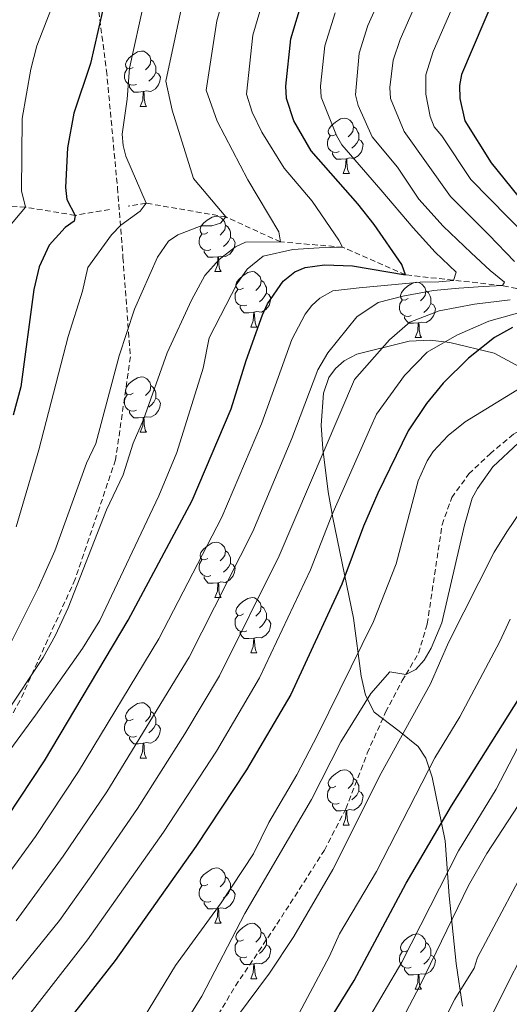
# Model space of a CAD drawing. Units: metres. Extents: x 671084 to 675612, y 4741731 to 4744812.
# Drawn here: x 673239 to 673328, y 4742187 to 4742366 of the extents above; entities that cross this region are included whole.
import ezdxf

# ---------------------------------------------------------------- set-up
doc = ezdxf.new("R2010")
doc.units = ezdxf.units.M
doc.header["$MEASUREMENT"] = 0
doc.linetypes.add('TRAZOSX2', pattern=[1.5, 1, -0.5])
for name, color, linetype, lineweight in [('Level 11', 142, 'Continuous', 13), ('Level 21', 19, 'Continuous', 0), ('Level 35', 92, 'Continuous', 0), ('Level 36', 19, 'Continuous', 40), ('Level 4', 36, 'Continuous', 30), ('Level 5', 36, 'Continuous', 0)]:
    doc.layers.add(name, color=color, linetype=linetype, lineweight=lineweight)

msp = doc.modelspace()

# ---------------------------------------------------------------- linework, layer by layer
at = {"layer": 'Level 11', "color": 142, "linetype": 'TRAZOSX2', "lineweight": 13}
for points in [[(673255.39, 4742331.15, 1102.43), (673249.16, 4742330.08, 1100), (673240.18, 4742331.56, 1095), (673236.48, 4742331.82, 1094.38)], [(673457.3, 4742303.69, 1210.01), (673448.33, 4742302.62, 1205.01), (673439.33, 4742302.99, 1200.01), (673431.8, 4742303.79, 1195.01), (673421.22, 4742303.37, 1190.01), (673413.53, 4742305.95, 1185.01), (673404.29, 4742306.95, 1180.01), (673398.79, 4742308.27, 1175.01), (673387.99, 4742309.01, 1170.01), (673379.26, 4742309.23, 1165.01), (673371.19, 4742309.54, 1160.01), (673363.09, 4742310.98, 1155.01), (673350.43, 4742311.92, 1150.01), (673342.04, 4742314.5, 1145.01), (673334.94, 4742315.72, 1140.01), (673326.45, 4742317.36, 1135.01), (673308.91, 4742319.3, 1125.01), (673297.52, 4742324.32, 1120.01), (673286.29, 4742325.28, 1115.01), (673276.42, 4742329.79, 1110.01), (673261.98, 4742332.29, 1105.01), (673258.75, 4742331.73, 1103.74)]]:
    msp.add_polyline3d(points, dxfattribs=at)
at = {"layer": 'Level 21', "color": 19, "linetype": 'TRAZOSX2', "lineweight": 0}
for points in [[(673237.29, 4742509.04, 1066.24), (673244.18, 4742498.06, 1069.94), (673248.84, 4742478.42, 1072.95), (673254.5, 4742464.11, 1077.59), (673255.49, 4742447.8, 1081.54), (673255.49, 4742421.5, 1090.26), (673251.5, 4742398.53, 1093.06), (673251.5, 4742381.89, 1095.81), (673254.83, 4742356.26, 1102.09), (673256.82, 4742335.09, 1104.49), (673257.81, 4742322.44, 1107.24), (673259.15, 4742304.47, 1111.23), (673256.48, 4742285.83, 1113.35), (673249.16, 4742264.19, 1114.36), (673239.18, 4742242.22, 1116.35), (673227.24, 4742220.71, 1119.06), (673218.92, 4742201.08, 1123.75), (673211.69, 4742176.39, 1132.01)], [(673270.54, 4742177.88, 1162.13), (673271.18, 4742178.97, 1161.96), (673278.17, 4742190.59, 1161.18), (673285.65, 4742201.74, 1162.66), (673294.24, 4742215.14, 1162.66), (673298.13, 4742222.65, 1162.53), (673302, 4742232.72, 1162.02), (673305.33, 4742240.14, 1160.86), (673308.34, 4742245.87, 1160.22), (673308.99, 4742246.96, 1160.01), (673311.28, 4742250.8, 1159.25), (673312.85, 4742256.12, 1158.8), (673315.54, 4742274.06, 1158.23), (673317.28, 4742278.98, 1158.35), (673320.38, 4742283.26, 1158.68), (673324.22, 4742286.91, 1159.51), (673328.45, 4742290.47, 1159.58), (673345.59, 4742300.48, 1159.51)]]:
    msp.add_polyline3d(points, dxfattribs=at)
at = {"layer": 'Level 35', "color": 92, "linetype": 'Continuous', "lineweight": 0, "ltscale": 0.5}
msp.add_polyline3d([(673339.04, 4742297.5, 1172.41), (673324.97, 4742305.14, 1163.66), (673316.95, 4742307.06, 1159.34), (673313.39, 4742307.46, 1157.54), (673309.6, 4742307.3, 1156.11), (673300.11, 4742304.97, 1153.13), (673297.81, 4742303.77, 1152.37), (673296.25, 4742302.37, 1151.84), (673295.06, 4742300.7, 1151.49), (673294.07, 4742297.87, 1151.54), (673293.68, 4742292.09, 1153.08), (673293.98, 4742287.82, 1154.3), (673294.94, 4742280.04, 1155.83), (673295.79, 4742275.33, 1157.16), (673299.5, 4742257.15, 1164.91), (673300.89, 4742246.65, 1169.37), (673301.69, 4742243.21, 1171.53), (673303.24, 4742240.13, 1174.11), (673307.76, 4742236.7, 1178.36), (673311.18, 4742233.94, 1182.69), (673312.62, 4742231.83, 1184.53), (673313.76, 4742228.37, 1186.05), (673316.1, 4742216.85, 1190.79), (673316.81, 4742206.86, 1195.08), (673318.1, 4742194.65, 1199.64), (673319.2, 4742186.94, 1203.76)], dxfattribs=at)
at = {"layer": 'Level 36', "color": 92, "linetype": 'Continuous', "lineweight": 0}
for points in [[(673259.64, 4742356.86), (673259.11, 4742356.59), (673258.58, 4742356.65), (673258.32, 4742357.02), (673258.26, 4742357.44), (673258.42, 4742357.96), (673258.9, 4742358.56), (673259.54, 4742359.09), (673260.44, 4742359.67), (673261.18, 4742359.83), (673261.61, 4742359.78), (673262.14, 4742359.46), (673262.67, 4742358.88), (673262.83, 4742358.24), (673262.72, 4742357.39), (673262.29, 4742356.86), (673261.87, 4742356.43)], [(673260.23, 4742353.78), (673259.8, 4742353.62), (673259.22, 4742353.68), (673258.74, 4742353.89), (673258.32, 4742354.31), (673258.1, 4742354.9), (673258.1, 4742355.32), (673258.16, 4742355.9), (673258.58, 4742356.59)], [(673262.83, 4742358.24), (673263.3, 4742357.92), (673263.62, 4742357.28), (673263.78, 4742356.96), (673263.78, 4742356.38), (673263.78, 4742355.96), (673263.41, 4742355.27), (673262.99, 4742354.79), (673262.51, 4742354.37)], [(673263.78, 4742355.96), (673264.23, 4742355.71), (673264.58, 4742355.09), (673264.47, 4742354.37), (673264.26, 4742353.73), (673263.67, 4742352.99), (673262.88, 4742352.51), (673262.03, 4742352.61), (673261.6, 4742352.48)], [(673261.49, 4742352.48), (673260.6, 4742352.4), (673259.75, 4742352.4), (673259.33, 4742352.83), (673259.01, 4742353.3), (673259.01, 4742353.62)], [(673260.94, 4742349.8), (673261.38, 4742350.96), (673261.49, 4742352.48), (673261.6, 4742352.48), (673261.63, 4742351.9), (673261.67, 4742351.21), (673261.74, 4742350.6), (673261.85, 4742350.2), (673262.07, 4742349.8)], [(673260.94, 4742349.8), (673262.07, 4742349.8)], [(673296.33, 4742344.72), (673295.8, 4742344.45), (673295.27, 4742344.51), (673295.01, 4742344.88), (673294.95, 4742345.3), (673295.11, 4742345.82), (673295.59, 4742346.42), (673296.23, 4742346.95), (673297.13, 4742347.53), (673297.87, 4742347.69), (673298.3, 4742347.64), (673298.83, 4742347.32), (673299.36, 4742346.74), (673299.52, 4742346.1), (673299.41, 4742345.25), (673298.98, 4742344.72), (673298.56, 4742344.29)], [(673299.52, 4742346.1), (673299.99, 4742345.78), (673300.31, 4742345.14), (673300.47, 4742344.82), (673300.47, 4742344.24), (673300.47, 4742343.82), (673300.1, 4742343.13), (673299.68, 4742342.65), (673299.2, 4742342.23)], [(673296.92, 4742341.64), (673296.49, 4742341.48), (673295.91, 4742341.54), (673295.43, 4742341.75), (673295.01, 4742342.17), (673294.79, 4742342.76), (673294.79, 4742343.18), (673294.85, 4742343.76), (673295.27, 4742344.45)], [(673300.47, 4742343.82), (673300.92, 4742343.57), (673301.27, 4742342.95), (673301.16, 4742342.23), (673300.95, 4742341.59), (673300.36, 4742340.85), (673299.57, 4742340.37), (673298.72, 4742340.47), (673298.29, 4742340.34)], [(673298.18, 4742340.34), (673297.29, 4742340.26), (673296.44, 4742340.26), (673296.02, 4742340.69), (673295.7, 4742341.16), (673295.7, 4742341.48)], [(673297.63, 4742337.66), (673298.07, 4742338.82), (673298.18, 4742340.34), (673298.29, 4742340.34), (673298.32, 4742339.76), (673298.36, 4742339.07), (673298.43, 4742338.46), (673298.54, 4742338.06), (673298.76, 4742337.66)], [(673297.63, 4742337.66), (673298.76, 4742337.66)], [(673273.14, 4742326.95), (673272.61, 4742326.68), (673272.08, 4742326.74), (673271.82, 4742327.11), (673271.76, 4742327.53), (673271.92, 4742328.05), (673272.4, 4742328.65), (673273.04, 4742329.18), (673273.94, 4742329.76), (673274.68, 4742329.92), (673275.11, 4742329.87), (673275.64, 4742329.55), (673276.17, 4742328.97), (673276.33, 4742328.33), (673276.22, 4742327.48), (673275.79, 4742326.95), (673275.37, 4742326.52)], [(673276.33, 4742328.33), (673276.8, 4742328.01), (673277.12, 4742327.37), (673277.28, 4742327.05), (673277.28, 4742326.47), (673277.28, 4742326.05), (673276.91, 4742325.36), (673276.49, 4742324.88), (673276.01, 4742324.46)], [(673273.73, 4742323.87), (673273.3, 4742323.71), (673272.72, 4742323.77), (673272.24, 4742323.98), (673271.82, 4742324.4), (673271.6, 4742324.99), (673271.6, 4742325.41), (673271.66, 4742325.99), (673272.08, 4742326.68)], [(673277.28, 4742326.05), (673277.73, 4742325.8), (673278.08, 4742325.18), (673277.97, 4742324.46), (673277.76, 4742323.82), (673277.17, 4742323.08), (673276.38, 4742322.6), (673275.53, 4742322.7), (673275.1, 4742322.57)], [(673274.99, 4742322.57), (673274.1, 4742322.49), (673273.25, 4742322.49), (673272.83, 4742322.92), (673272.51, 4742323.39), (673272.51, 4742323.71)], [(673274.44, 4742319.89), (673274.88, 4742321.05), (673274.99, 4742322.57), (673275.1, 4742322.57), (673275.13, 4742321.99), (673275.17, 4742321.3), (673275.24, 4742320.69), (673275.35, 4742320.29), (673275.57, 4742319.89)], [(673274.44, 4742319.89), (673275.57, 4742319.89)], [(673279.62, 4742316.91), (673279.09, 4742316.65), (673278.56, 4742316.7), (673278.29, 4742317.07), (673278.24, 4742317.5), (673278.4, 4742318.02), (673278.88, 4742318.61), (673279.51, 4742319.14), (673280.41, 4742319.73), (673281.16, 4742319.89), (673281.58, 4742319.83), (673282.11, 4742319.52), (673282.64, 4742318.93), (673282.8, 4742318.29), (673282.69, 4742317.44), (673282.27, 4742316.91), (673281.85, 4742316.49)], [(673282.8, 4742318.29), (673283.28, 4742317.98), (673283.59, 4742317.34), (673283.75, 4742317.02), (673283.75, 4742316.44), (673283.75, 4742316.01), (673283.38, 4742315.32), (673282.96, 4742314.84), (673282.48, 4742314.42)], [(673309.39, 4742315.01), (673308.86, 4742314.74), (673308.33, 4742314.8), (673308.07, 4742315.17), (673308.01, 4742315.59), (673308.17, 4742316.11), (673308.65, 4742316.71), (673309.29, 4742317.24), (673310.19, 4742317.82), (673310.93, 4742317.98), (673311.35, 4742317.93), (673311.89, 4742317.61), (673312.41, 4742317.03), (673312.57, 4742316.39), (673312.47, 4742315.54), (673312.04, 4742315.01), (673311.62, 4742314.58)], [(673280.2, 4742313.83), (673279.78, 4742313.67), (673279.19, 4742313.73), (673278.72, 4742313.94), (673278.29, 4742314.37), (673278.08, 4742314.95), (673278.08, 4742315.37), (673278.13, 4742315.96), (673278.56, 4742316.65)], [(673283.75, 4742316.01), (673284.21, 4742315.76), (673284.55, 4742315.15), (673284.44, 4742314.42), (673284.23, 4742313.78), (673283.65, 4742313.04), (673282.85, 4742312.56), (673282, 4742312.67), (673281.57, 4742312.54)], [(673312.57, 4742316.39), (673313.05, 4742316.07), (673313.37, 4742315.43), (673313.53, 4742315.11), (673313.53, 4742314.53), (673313.53, 4742314.11), (673313.15, 4742313.42), (673312.73, 4742312.94), (673312.25, 4742312.52)], [(673309.97, 4742311.93), (673309.55, 4742311.77), (673308.97, 4742311.83), (673308.49, 4742312.04), (673308.07, 4742312.46), (673307.85, 4742313.05), (673307.85, 4742313.47), (673307.91, 4742314.05), (673308.33, 4742314.74)], [(673313.53, 4742314.11), (673313.98, 4742313.86), (673314.33, 4742313.24), (673314.21, 4742312.52), (673314.01, 4742311.88), (673313.42, 4742311.14), (673312.63, 4742310.66), (673311.77, 4742310.76), (673311.35, 4742310.63)], [(673281.46, 4742312.54), (673280.57, 4742312.45), (673279.73, 4742312.45), (673279.3, 4742312.88), (673278.98, 4742313.36), (673278.98, 4742313.67)], [(673280.92, 4742309.85), (673281.35, 4742311.01), (673281.46, 4742312.54), (673281.57, 4742312.54), (673281.61, 4742311.95), (673281.64, 4742311.27), (673281.71, 4742310.65), (673281.83, 4742310.25), (673282.04, 4742309.85)], [(673311.23, 4742310.63), (673310.35, 4742310.55), (673309.5, 4742310.55), (673309.07, 4742310.98), (673308.75, 4742311.45), (673308.75, 4742311.77)], [(673310.69, 4742307.95), (673311.13, 4742309.11), (673311.23, 4742310.63), (673311.35, 4742310.63), (673311.38, 4742310.05), (673311.41, 4742309.36), (673311.49, 4742308.75), (673311.6, 4742308.35), (673311.81, 4742307.95)], [(673280.92, 4742309.85), (673282.04, 4742309.85)], [(673310.69, 4742307.95), (673311.81, 4742307.95)], [(673259.64, 4742297.87), (673259.11, 4742297.6), (673258.58, 4742297.66), (673258.32, 4742298.03), (673258.26, 4742298.45), (673258.42, 4742298.97), (673258.9, 4742299.57), (673259.54, 4742300.1), (673260.44, 4742300.68), (673261.18, 4742300.84), (673261.61, 4742300.79), (673262.14, 4742300.47), (673262.67, 4742299.89), (673262.83, 4742299.25), (673262.72, 4742298.4), (673262.29, 4742297.87), (673261.87, 4742297.44)], [(673262.83, 4742299.25), (673263.3, 4742298.93), (673263.62, 4742298.29), (673263.78, 4742297.97), (673263.78, 4742297.39), (673263.78, 4742296.97), (673263.41, 4742296.28), (673262.99, 4742295.8), (673262.51, 4742295.38)], [(673260.23, 4742294.79), (673259.8, 4742294.63), (673259.22, 4742294.69), (673258.74, 4742294.9), (673258.32, 4742295.32), (673258.1, 4742295.91), (673258.1, 4742296.33), (673258.16, 4742296.91), (673258.58, 4742297.6)], [(673263.78, 4742296.97), (673264.23, 4742296.72), (673264.58, 4742296.1), (673264.47, 4742295.38), (673264.26, 4742294.74), (673263.67, 4742294), (673262.88, 4742293.52), (673262.03, 4742293.62), (673261.6, 4742293.49)], [(673261.49, 4742293.49), (673260.6, 4742293.41), (673259.75, 4742293.41), (673259.33, 4742293.84), (673259.01, 4742294.31), (673259.01, 4742294.63)], [(673260.94, 4742290.81), (673261.38, 4742291.97), (673261.49, 4742293.49), (673261.6, 4742293.49), (673261.63, 4742292.91), (673261.67, 4742292.22), (673261.74, 4742291.61), (673261.85, 4742291.21), (673262.07, 4742290.81)], [(673260.94, 4742290.81), (673262.07, 4742290.81)], [(673273.14, 4742267.96), (673272.61, 4742267.69), (673272.08, 4742267.75), (673271.82, 4742268.12), (673271.76, 4742268.54), (673271.92, 4742269.06), (673272.4, 4742269.66), (673273.04, 4742270.19), (673273.94, 4742270.77), (673274.68, 4742270.93), (673275.11, 4742270.88), (673275.64, 4742270.56), (673276.17, 4742269.98), (673276.33, 4742269.34), (673276.22, 4742268.49), (673275.79, 4742267.96), (673275.37, 4742267.53)], [(673276.33, 4742269.34), (673276.8, 4742269.02), (673277.12, 4742268.38), (673277.28, 4742268.06), (673277.28, 4742267.48), (673277.28, 4742267.06), (673276.91, 4742266.37), (673276.49, 4742265.89), (673276.01, 4742265.47)], [(673273.73, 4742264.88), (673273.3, 4742264.72), (673272.72, 4742264.78), (673272.24, 4742264.99), (673271.82, 4742265.41), (673271.6, 4742266), (673271.6, 4742266.42), (673271.66, 4742267), (673272.08, 4742267.69)], [(673277.28, 4742267.06), (673277.73, 4742266.81), (673278.08, 4742266.19), (673277.97, 4742265.47), (673277.76, 4742264.83), (673277.17, 4742264.09), (673276.38, 4742263.61), (673275.53, 4742263.71), (673275.1, 4742263.58)], [(673274.99, 4742263.58), (673274.1, 4742263.5), (673273.25, 4742263.5), (673272.83, 4742263.93), (673272.51, 4742264.4), (673272.51, 4742264.72)], [(673274.44, 4742260.9), (673274.88, 4742262.06), (673274.99, 4742263.58), (673275.1, 4742263.58), (673275.13, 4742263), (673275.17, 4742262.31), (673275.24, 4742261.7), (673275.35, 4742261.3), (673275.57, 4742260.9)], [(673274.44, 4742260.9), (673275.57, 4742260.9)], [(673279.62, 4742257.92), (673279.09, 4742257.66), (673278.56, 4742257.71), (673278.29, 4742258.08), (673278.24, 4742258.51), (673278.4, 4742259.03), (673278.88, 4742259.62), (673279.51, 4742260.15), (673280.41, 4742260.74), (673281.16, 4742260.9), (673281.58, 4742260.84), (673282.11, 4742260.53), (673282.64, 4742259.94), (673282.8, 4742259.3), (673282.69, 4742258.45), (673282.27, 4742257.92), (673281.85, 4742257.5)], [(673282.8, 4742259.3), (673283.28, 4742258.99), (673283.59, 4742258.35), (673283.75, 4742258.03), (673283.75, 4742257.45), (673283.75, 4742257.02), (673283.38, 4742256.33), (673282.96, 4742255.85), (673282.48, 4742255.43)], [(673280.2, 4742254.84), (673279.78, 4742254.68), (673279.19, 4742254.74), (673278.72, 4742254.95), (673278.29, 4742255.38), (673278.08, 4742255.96), (673278.08, 4742256.38), (673278.13, 4742256.97), (673278.56, 4742257.66)], [(673283.75, 4742257.02), (673284.21, 4742256.77), (673284.55, 4742256.16), (673284.44, 4742255.43), (673284.23, 4742254.79), (673283.65, 4742254.05), (673282.85, 4742253.57), (673282, 4742253.68), (673281.57, 4742253.55)], [(673281.46, 4742253.55), (673280.57, 4742253.46), (673279.73, 4742253.46), (673279.3, 4742253.89), (673278.98, 4742254.37), (673278.98, 4742254.68)], [(673280.92, 4742250.86), (673281.35, 4742252.02), (673281.46, 4742253.55), (673281.57, 4742253.55), (673281.61, 4742252.96), (673281.64, 4742252.28), (673281.71, 4742251.66), (673281.83, 4742251.26), (673282.04, 4742250.86)], [(673280.92, 4742250.86), (673282.04, 4742250.86)], [(673259.64, 4742238.88), (673259.11, 4742238.61), (673258.58, 4742238.66), (673258.31, 4742239.04), (673258.26, 4742239.46), (673258.42, 4742239.98), (673258.9, 4742240.58), (673259.53, 4742241.1), (673260.43, 4742241.69), (673261.18, 4742241.85), (673261.61, 4742241.8), (673262.13, 4742241.48), (673262.67, 4742240.9), (673262.83, 4742240.26), (673262.71, 4742239.4), (673262.29, 4742238.88), (673261.87, 4742238.45)], [(673262.83, 4742240.26), (673263.3, 4742239.94), (673263.61, 4742239.3), (673263.77, 4742238.98), (673263.77, 4742238.4), (673263.77, 4742237.98), (673263.41, 4742237.28), (673262.99, 4742236.8), (673262.51, 4742236.38)], [(673260.23, 4742235.8), (673259.8, 4742235.64), (673259.21, 4742235.7), (673258.74, 4742235.9), (673258.31, 4742236.33), (673258.1, 4742236.92), (673258.1, 4742237.34), (673258.15, 4742237.92), (673258.58, 4742238.61)], [(673263.77, 4742237.98), (673264.23, 4742237.72), (673264.57, 4742237.11), (673264.47, 4742236.38), (673264.25, 4742235.74), (673263.67, 4742235), (673262.87, 4742234.52), (673262.03, 4742234.63), (673261.59, 4742234.5)], [(673261.49, 4742234.5), (673260.59, 4742234.42), (673259.75, 4742234.42), (673259.33, 4742234.84), (673259.01, 4742235.32), (673259.01, 4742235.64)], [(673260.94, 4742231.82), (673261.37, 4742232.98), (673261.49, 4742234.5), (673261.59, 4742234.5), (673261.63, 4742233.92), (673261.67, 4742233.23), (673261.73, 4742232.62), (673261.85, 4742232.22), (673262.07, 4742231.82)], [(673260.94, 4742231.82), (673262.07, 4742231.82)], [(673296.33, 4742226.74), (673295.8, 4742226.47), (673295.27, 4742226.52), (673295.01, 4742226.9), (673294.95, 4742227.32), (673295.11, 4742227.84), (673295.59, 4742228.44), (673296.23, 4742228.96), (673297.13, 4742229.55), (673297.87, 4742229.71), (673298.3, 4742229.66), (673298.83, 4742229.34), (673299.36, 4742228.76), (673299.52, 4742228.12), (673299.41, 4742227.26), (673298.98, 4742226.74), (673298.56, 4742226.31)], [(673296.92, 4742223.66), (673296.49, 4742223.5), (673295.91, 4742223.56), (673295.43, 4742223.76), (673295.01, 4742224.19), (673294.79, 4742224.78), (673294.79, 4742225.2), (673294.85, 4742225.78), (673295.27, 4742226.47)], [(673299.52, 4742228.12), (673299.99, 4742227.8), (673300.31, 4742227.16), (673300.47, 4742226.84), (673300.47, 4742226.26), (673300.47, 4742225.84), (673300.1, 4742225.14), (673299.68, 4742224.66), (673299.2, 4742224.24)], [(673300.47, 4742225.84), (673300.92, 4742225.58), (673301.27, 4742224.97), (673301.15, 4742224.24), (673300.95, 4742223.6), (673300.36, 4742222.86), (673299.57, 4742222.38), (673298.72, 4742222.49), (673298.29, 4742222.36)], [(673298.18, 4742222.36), (673297.29, 4742222.28), (673296.44, 4742222.28), (673296.02, 4742222.7), (673295.7, 4742223.18), (673295.7, 4742223.5)], [(673297.63, 4742219.68), (673298.07, 4742220.84), (673298.18, 4742222.36), (673298.29, 4742222.36), (673298.32, 4742221.78), (673298.35, 4742221.09), (673298.43, 4742220.48), (673298.54, 4742220.08), (673298.75, 4742219.68)], [(673297.63, 4742219.68), (673298.75, 4742219.68)], [(673273.14, 4742208.97), (673272.61, 4742208.7), (673272.08, 4742208.76), (673271.82, 4742209.13), (673271.76, 4742209.55), (673271.92, 4742210.07), (673272.4, 4742210.67), (673273.04, 4742211.2), (673273.94, 4742211.78), (673274.68, 4742211.94), (673275.11, 4742211.89), (673275.64, 4742211.57), (673276.17, 4742210.99), (673276.33, 4742210.35), (673276.22, 4742209.5), (673275.79, 4742208.97), (673275.37, 4742208.54)], [(673276.33, 4742210.35), (673276.8, 4742210.03), (673277.12, 4742209.39), (673277.28, 4742209.07), (673277.28, 4742208.49), (673277.28, 4742208.07), (673276.91, 4742207.38), (673276.49, 4742206.9), (673276.01, 4742206.48)], [(673273.73, 4742205.89), (673273.3, 4742205.73), (673272.72, 4742205.79), (673272.24, 4742206), (673271.82, 4742206.42), (673271.6, 4742207.01), (673271.6, 4742207.43), (673271.66, 4742208.01), (673272.08, 4742208.7)], [(673277.28, 4742208.07), (673277.73, 4742207.82), (673278.08, 4742207.2), (673277.97, 4742206.48), (673277.76, 4742205.84), (673277.17, 4742205.1), (673276.38, 4742204.62), (673275.53, 4742204.72), (673275.1, 4742204.59)], [(673274.99, 4742204.59), (673274.1, 4742204.51), (673273.25, 4742204.51), (673272.83, 4742204.94), (673272.51, 4742205.41), (673272.51, 4742205.73)], [(673274.44, 4742201.91), (673274.88, 4742203.07), (673274.99, 4742204.59), (673275.1, 4742204.59), (673275.13, 4742204.01), (673275.17, 4742203.32), (673275.24, 4742202.71), (673275.35, 4742202.31), (673275.57, 4742201.91)], [(673274.44, 4742201.91), (673275.57, 4742201.91)], [(673279.62, 4742198.93), (673279.09, 4742198.67), (673278.56, 4742198.72), (673278.29, 4742199.09), (673278.24, 4742199.52), (673278.4, 4742200.04), (673278.88, 4742200.63), (673279.51, 4742201.16), (673280.41, 4742201.75), (673281.16, 4742201.91), (673281.58, 4742201.85), (673282.11, 4742201.54), (673282.64, 4742200.95), (673282.8, 4742200.31), (673282.69, 4742199.46), (673282.27, 4742198.93), (673281.85, 4742198.51)], [(673282.8, 4742200.31), (673283.28, 4742200), (673283.59, 4742199.36), (673283.75, 4742199.04), (673283.75, 4742198.46), (673283.75, 4742198.03), (673283.38, 4742197.34), (673282.96, 4742196.86), (673282.48, 4742196.44)], [(673309.39, 4742197.03), (673308.86, 4742196.76), (673308.33, 4742196.82), (673308.06, 4742197.19), (673308.01, 4742197.61), (673308.17, 4742198.13), (673308.65, 4742198.73), (673309.28, 4742199.26), (673310.18, 4742199.84), (673310.93, 4742200), (673311.35, 4742199.95), (673311.88, 4742199.63), (673312.41, 4742199.05), (673312.57, 4742198.41), (673312.46, 4742197.56), (673312.04, 4742197.03), (673311.62, 4742196.6)], [(673280.2, 4742195.85), (673279.78, 4742195.69), (673279.19, 4742195.75), (673278.72, 4742195.96), (673278.29, 4742196.39), (673278.08, 4742196.97), (673278.08, 4742197.39), (673278.13, 4742197.98), (673278.56, 4742198.67)], [(673283.75, 4742198.03), (673284.21, 4742197.78), (673284.55, 4742197.17), (673284.44, 4742196.44), (673284.23, 4742195.8), (673283.65, 4742195.06), (673282.85, 4742194.58), (673282, 4742194.69), (673281.57, 4742194.56)], [(673312.57, 4742198.41), (673313.05, 4742198.09), (673313.36, 4742197.45), (673313.52, 4742197.13), (673313.52, 4742196.55), (673313.52, 4742196.13), (673313.15, 4742195.44), (673312.73, 4742194.96), (673312.25, 4742194.54)], [(673309.97, 4742193.95), (673309.55, 4742193.79), (673308.96, 4742193.85), (673308.49, 4742194.06), (673308.06, 4742194.48), (673307.85, 4742195.07), (673307.85, 4742195.49), (673307.9, 4742196.07), (673308.33, 4742196.76)], [(673313.52, 4742196.13), (673313.98, 4742195.88), (673314.32, 4742195.26), (673314.21, 4742194.54), (673314, 4742193.9), (673313.42, 4742193.16), (673312.62, 4742192.68), (673311.77, 4742192.78), (673311.34, 4742192.65)], [(673281.46, 4742194.56), (673280.57, 4742194.47), (673279.73, 4742194.47), (673279.3, 4742194.9), (673278.98, 4742195.38), (673278.98, 4742195.69)], [(673280.92, 4742191.87), (673281.35, 4742193.03), (673281.46, 4742194.56), (673281.57, 4742194.56), (673281.61, 4742193.97), (673281.64, 4742193.29), (673281.71, 4742192.67), (673281.83, 4742192.27), (673282.04, 4742191.87)], [(673311.23, 4742192.65), (673310.34, 4742192.57), (673309.5, 4742192.57), (673309.07, 4742193), (673308.75, 4742193.47), (673308.75, 4742193.79)], [(673310.69, 4742189.97), (673311.12, 4742191.13), (673311.23, 4742192.65), (673311.34, 4742192.65), (673311.38, 4742192.07), (673311.41, 4742191.38), (673311.48, 4742190.77), (673311.6, 4742190.37), (673311.81, 4742189.97)], [(673280.92, 4742191.87), (673282.04, 4742191.87)], [(673310.69, 4742189.97), (673311.81, 4742189.97)]]:
    msp.add_lwpolyline(points, dxfattribs=at)
at = {"layer": 'Level 4', "color": 36, "linetype": 'Continuous', "lineweight": 30}
for points in [[(673289.63, 4742488.58, 1100), (673285.1, 4742469.57, 1100), (673280.37, 4742455.39, 1100), (673272.84, 4742436.79, 1100), (673269.24, 4742425.96, 1100), (673260.01, 4742389.32, 1100), (673255.89, 4742375.01, 1100), (673251.96, 4742357.55, 1100), (673248.92, 4742348.59, 1100), (673247.79, 4742342.29, 1100), (673247.43, 4742335.12, 1100), (673247.67, 4742332.93, 1100), (673249.16, 4742330.08, 1100), (673249.01, 4742329.03, 1100), (673247.33, 4742327.89, 1100), (673244.46, 4742324.66, 1100), (673242.63, 4742320.78, 1100), (673241.7, 4742316.68, 1100), (673239.33, 4742299.06, 1100), (673237.92, 4742293.9, 1100)], [(673327.32, 4742375.03, 1150.01), (673319.07, 4742355.56, 1150.01), (673318.7, 4742353.59, 1150.01), (673318.72, 4742351.26, 1150.01), (673319.63, 4742347.16, 1150.01), (673324.43, 4742339.56, 1150.01), (673333.06, 4742328.89, 1150.01)], [(673243.63, 4742231.31, 1125.01), (673258.77, 4742256.8, 1125.01), (673270.33, 4742278.43, 1125.01), (673277.4, 4742295.05, 1125.01), (673280.07, 4742303.82, 1125.01), (673283.07, 4742312.04, 1125.01), (673283.94, 4742314.06, 1125.01), (673286.77, 4742318.19, 1125.01), (673288.89, 4742319.88, 1125.01), (673290.76, 4742320.62, 1125.01), (673294.25, 4742321.15, 1125.01), (673299.31, 4742320.97, 1125.01), (673308.91, 4742319.3, 1125.01), (673308.27, 4742321.19, 1125.01), (673303.22, 4742328.42, 1125.01), (673300.3, 4742332.18, 1125.01), (673291.86, 4742341.75, 1125.01), (673288.72, 4742347.17, 1125.01), (673287.41, 4742351.24, 1125.01), (673287.28, 4742353.46, 1125.01), (673288.17, 4742362.04, 1125.01), (673290.31, 4742369.09, 1125.01)], [(673328.29, 4742309.78, 1150.01), (673325.02, 4742307.95, 1150.01), (673320.33, 4742304.24, 1150.01), (673315.73, 4742299.69, 1150.01), (673312.74, 4742296.02, 1150.01), (673309.4, 4742291.04, 1150.01), (673303.94, 4742279.76, 1150.01), (673301.33, 4742273.8, 1150.01), (673297.38, 4742263.32, 1150.01), (673288.19, 4742243.32, 1150.01), (673280.17, 4742229.67, 1150.01), (673270.97, 4742215.8, 1150.01), (673256.37, 4742195.18, 1150.01), (673247.52, 4742183.86, 1150.01)], [(673291.5, 4742178.4, 1175.01), (673299.63, 4742191.57, 1175.01), (673309.01, 4742209.2, 1175.01), (673317.26, 4742223.19, 1175.01), (673330.54, 4742244.34, 1175.01)], [(673236.94, 4742221.22, 1125.01), (673243.63, 4742231.31, 1125.01)]]:
    msp.add_polyline3d(points, dxfattribs=at)
at = {"layer": 'Level 5', "color": 36, "linetype": 'Continuous', "lineweight": 0}
for points in [[(673269.68, 4742541.52, 1095), (673281.63, 4742535.17, 1095), (673293.96, 4742529.87, 1095), (673301.79, 4742525.02, 1095), (673302.2, 4742524.46, 1095), (673296.6, 4742520.96, 1095), (673292.76, 4742517.32, 1095), (673289.89, 4742513.07, 1095), (673287.21, 4742506.62, 1095), (673276.69, 4742468.05, 1095), (673273.06, 4742456.91, 1095), (673269.33, 4742448.17, 1095), (673267.33, 4742442.52, 1095), (673262.06, 4742422.8, 1095), (673254.05, 4742396.38, 1095), (673250.6, 4742383.01, 1095), (673249.13, 4742378.5, 1095), (673242.21, 4742360.75, 1095), (673241.13, 4742356.52, 1095), (673239.59, 4742347.64, 1095), (673239.44, 4742334.53, 1095), (673240.18, 4742331.56, 1095), (673236.99, 4742327.76, 1095)], [(673238.49, 4742202.38, 1135.01), (673247.02, 4742214.07, 1135.01), (673254.91, 4742225.71, 1135.01), (673269.77, 4742250.09, 1135.01), (673281.28, 4742272.86, 1135.01), (673288.36, 4742289.66, 1135.01), (673293.04, 4742302.09, 1135.01), (673294.86, 4742305.16, 1135.01), (673300.12, 4742311.71, 1135.01), (673303.96, 4742314.31, 1135.01), (673308.45, 4742315.47, 1135.01), (673313.99, 4742316.47, 1135.01), (673318.57, 4742316.9, 1135.01), (673322.99, 4742317.18, 1135.01), (673326.45, 4742317.36, 1135.01), (673326.85, 4742318.01, 1135.01), (673324.26, 4742320.08, 1135.01), (673320.78, 4742323.27, 1135.01), (673315.76, 4742328.14, 1135.01), (673311.31, 4742333.01, 1135.01), (673307.49, 4742338.78, 1135.01), (673302.91, 4742344.31, 1135.01), (673300.35, 4742349.95, 1135.01), (673299.86, 4742351.92, 1135.01), (673300.53, 4742359.44, 1135.01), (673302.13, 4742364.42, 1135.01), (673310.81, 4742383.78, 1135.01)], [(673316.53, 4742381.49, 1140.01), (673307.98, 4742361.94, 1140.01), (673306.71, 4742358.15, 1140.01), (673306.11, 4742353.25, 1140.01), (673306.19, 4742351.25, 1140.01), (673308.66, 4742345.24, 1140.01), (673317.05, 4742333.52, 1140.01), (673324.01, 4742326.58, 1140.01), (673328.63, 4742321.71, 1140.01)], [(673321.57, 4742377.33, 1145.01), (673313.94, 4742359.74, 1145.01), (673312.57, 4742355.54, 1145.01), (673312.57, 4742352.03, 1145.01), (673313.38, 4742347.96, 1145.01), (673314.08, 4742346.08, 1145.01), (673315.5, 4742344.47, 1145.01), (673320.74, 4742336.54, 1145.01), (673327.46, 4742329.67, 1145.01), (673333.21, 4742323.93, 1145.01)], [(673277.65, 4742375.3, 1115.01), (673274.81, 4742365.32, 1115.01), (673272.88, 4742352.76, 1115.01), (673274.83, 4742347.11, 1115.01), (673280.4, 4742336.53, 1115.01), (673285.99, 4742327.09, 1115.01), (673286.29, 4742325.28, 1115.01), (673279.96, 4742325.22, 1115.01), (673278.16, 4742324.38, 1115.01), (673275.24, 4742322.11, 1115.01), (673272.59, 4742319.16, 1115.01), (673270.19, 4742314.75, 1115.01), (673265.82, 4742305.2, 1115.01), (673261.51, 4742293.11, 1115.01), (673259.65, 4742288.85, 1115.01), (673257.87, 4742283.1, 1115.01), (673254.81, 4742276.76, 1115.01), (673247.9, 4742259, 1115.01), (673245.6, 4742254.08, 1115.01), (673243.35, 4742250.05, 1115.01), (673236.55, 4742239.8, 1115.01)], [(673238.51, 4742273.68, 1105.01), (673242.59, 4742287.62, 1105.01), (673247.92, 4742308.15, 1105.01), (673250.51, 4742316.37, 1105.01), (673251.45, 4742320.64, 1105.01), (673255.75, 4742326.54, 1105.01), (673257.43, 4742328.32, 1105.01), (673260.95, 4742330.83, 1105.01), (673261.98, 4742332.29, 1105.01), (673258.31, 4742340.78, 1105.01), (673257.82, 4742342.72, 1105.01), (673257.68, 4742344.79, 1105.01), (673258.58, 4742351.12, 1105.01), (673259.02, 4742356.74, 1105.01), (673262.58, 4742373.18, 1105.01)], [(673284.32, 4742372.93, 1120.01), (673281.28, 4742362.7, 1120.01), (673280.15, 4742352, 1120.01), (673281.19, 4742348.74, 1120.01), (673282.95, 4742345.11, 1120.01), (673286.96, 4742338.64, 1120.01), (673292.04, 4742332.64, 1120.01), (673296.86, 4742325.61, 1120.01), (673297.52, 4742324.32, 1120.01), (673293.29, 4742324.2, 1120.01)], [(673268.97, 4742370.26, 1110.01), (673265.57, 4742354.4, 1110.01), (673266.7, 4742349.12, 1110.01), (673270.55, 4742336.76, 1110.01), (673276.42, 4742329.79, 1110.01), (673275.46, 4742328.66, 1110.01), (673273.9, 4742328.19, 1110.01), (673271.93, 4742328.16, 1110.01), (673267.73, 4742326.57, 1110.01), (673266.07, 4742325.39, 1110.01)], [(673296.22, 4742366.75, 1130.01), (673294.35, 4742360.74, 1130.01), (673293.56, 4742353.46, 1130.01), (673293.66, 4742351.46, 1130.01), (673296.41, 4742344.54, 1130.01), (673297.41, 4742342.83, 1130.01), (673304.48, 4742334.67, 1130.01), (673310.32, 4742327.8, 1130.01), (673314.29, 4742323.4, 1130.01), (673318.09, 4742319.81, 1130.01), (673317.62, 4742318.28, 1130.01), (673314.97, 4742318.02, 1130.01), (673311.59, 4742318, 1130.01), (673300.51, 4742316.96, 1130.01), (673295.76, 4742316.43, 1130.01), (673293.45, 4742315.08, 1130.01), (673291.96, 4742313.75, 1130.01), (673290.74, 4742312.16, 1130.01), (673288.33, 4742307.63, 1130.01), (673282.88, 4742292.36, 1130.01), (673275.69, 4742275.41, 1130.01)], [(673266.07, 4742325.39, 1110.01), (673264.08, 4742322.5, 1110.01), (673259.89, 4742313.12, 1110.01), (673257.14, 4742304.66, 1110.01), (673252.91, 4742288.79, 1110.01), (673251.24, 4742285.24, 1110.01), (673245.48, 4742269.36, 1110.01), (673242.48, 4742262.59, 1110.01), (673236.74, 4742251.12, 1110.01)], [(673293.29, 4742324.2, 1120.01), (673288.52, 4742323.9, 1120.01), (673283.2, 4742322.66, 1120.01), (673280.28, 4742320.35, 1120.01), (673278.46, 4742317.76, 1120.01), (673273.38, 4742307.9, 1120.01), (673272.3, 4742302.41, 1120.01), (673267.56, 4742287.13, 1120.01), (673264.29, 4742279.31, 1120.01), (673253.65, 4742256.76, 1120.01), (673250.48, 4742251.67, 1120.01), (673241.97, 4742239.6, 1120.01), (673230.19, 4742223.52, 1120.01)], [(673327.87, 4742314.79, 1140.01), (673321.37, 4742314.02, 1140.01), (673315.02, 4742312.77, 1140.01), (673309.73, 4742310.72, 1140.01), (673306.05, 4742307.56, 1140.01), (673299.67, 4742300.36, 1140.01), (673286.09, 4742268.47, 1140.01), (673275.26, 4742246.73, 1140.01), (673269.03, 4742236.19, 1140.01), (673260.45, 4742222.69, 1140.01), (673252.07, 4742210.49, 1140.01), (673246.31, 4742202.44, 1140.01), (673237.64, 4742191.68, 1140.01)], [(673330.71, 4742312.81, 1145.01), (673323.97, 4742310.92, 1145.01), (673318.2, 4742308.38, 1145.01), (673312.83, 4742305.29, 1145.01), (673308.76, 4742301.08, 1145.01), (673303.67, 4742294.06, 1145.01), (673302.65, 4742291.78, 1145.01), (673295.6, 4742275.83, 1145.01), (673291.73, 4742265.89, 1145.01), (673282.5, 4742246.36, 1145.01), (673274.7, 4742233.1, 1145.01), (673265.14, 4742218.4, 1145.01), (673251.4, 4742198.9, 1145.01), (673235.21, 4742178.25, 1145.01)], [(673330.92, 4742299.58, 1155.01), (673319.72, 4742292.72, 1155.01), (673316.62, 4742290.21, 1155.01), (673313.94, 4742287.33, 1155.01), (673312.85, 4742285.65, 1155.01), (673311.19, 4742282, 1155.01), (673307.24, 4742266.99, 1155.01), (673303.1, 4742256.54, 1155.01), (673292.99, 4742235.96, 1155.01), (673289.24, 4742228.78, 1155.01), (673284.2, 4742220.15, 1155.01), (673281.41, 4742214.51, 1155.01), (673275.55, 4742205.63, 1155.01), (673267.33, 4742194.29, 1155.01), (673260.5, 4742183.08, 1155.01)], [(673265.27, 4742177.74, 1160.01), (673272.05, 4742188.7, 1160.01), (673279.83, 4742203.69, 1160.01), (673291.9, 4742224.35, 1160.01), (673297.23, 4742234.74, 1160.01), (673302.63, 4742243.52, 1160.01), (673306.09, 4742247.42, 1160.01), (673308.99, 4742246.96, 1160.01), (673310.78, 4742247.84, 1160.01), (673312.27, 4742249.56, 1160.01), (673313.54, 4742251.74, 1160.01), (673315.52, 4742256.33, 1160.01), (673319.58, 4742273.97, 1160.01), (673320.99, 4742278.88, 1160.01), (673321.93, 4742280.65, 1160.01), (673324.73, 4742284.54, 1160.01), (673329.34, 4742288.88, 1160.01)], [(673329.88, 4742276.73, 1165.01), (673327.22, 4742272.76, 1165.01), (673324.95, 4742269.13, 1165.01), (673316.7, 4742252.76, 1165.01), (673313.44, 4742245.29, 1165.01), (673304.49, 4742229.12, 1165.01), (673295.75, 4742211.68, 1165.01), (673288.74, 4742199.54, 1165.01), (673284.31, 4742192.88, 1165.01), (673278.5, 4742185.12, 1165.01)], [(673275.69, 4742275.41, 1130.01), (673264.27, 4742253.44, 1130.01), (673249.79, 4742229.37, 1130.01), (673241.98, 4742217.64, 1130.01), (673233.84, 4742206.46, 1130.01), (673227.75, 4742199.5, 1130.01), (673223.57, 4742194, 1130.01), (673209.44, 4742176.33, 1130.01)], [(673385.4, 4742268.34, 1195.01), (673382.8, 4742265.31, 1195.01), (673377.77, 4742260.45, 1195.01), (673366.89, 4742252.34, 1195.01), (673362.99, 4742248.05, 1195.01), (673356.93, 4742240.48, 1195.01), (673344.85, 4742222.35, 1195.01), (673335.31, 4742206.75, 1195.01), (673321.89, 4742179.96, 1195.01), (673321.33, 4742179.16, 1195.01)], [(673327.88, 4742256.97, 1170.01), (673325.99, 4742252.95, 1170.01), (673318.76, 4742239.31, 1170.01), (673314.23, 4742231.88, 1170.01), (673303.69, 4742211.31, 1170.01), (673297, 4742199.99, 1170.01), (673295.18, 4742195.96, 1170.01), (673289.66, 4742185.64, 1170.01)], [(673342.58, 4742254.74, 1180.01), (673336.8, 4742246.66, 1180.01), (673330.73, 4742236.65, 1180.01), (673325.31, 4742226.2, 1180.01), (673318.5, 4742215.02, 1180.01), (673308.27, 4742194.85, 1180.01), (673298.66, 4742178.58, 1180.01)], [(673333.18, 4742229.18, 1185.01), (673323.62, 4742214.58, 1185.01), (673320.34, 4742208.75, 1185.01), (673311.5, 4742190.6, 1185.01), (673305.27, 4742178.75, 1185.01)], [(673314.57, 4742181.8, 1190.01), (673317.82, 4742188.17, 1190.01), (673321.32, 4742193.82, 1190.01), (673321.93, 4742195.72, 1190.01), (673332.74, 4742216, 1190.01)]]:
    msp.add_polyline3d(points, dxfattribs=at)

doc.saveas('drawing.dxf')
